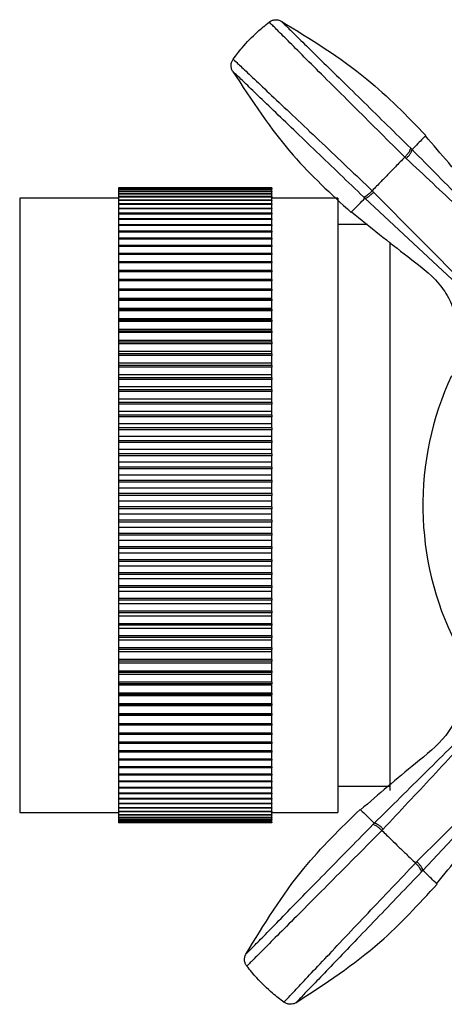
# Model space of a CAD drawing. Units: millimetres. Extents: x 421 to 1456, y 481 to 1521.
# Drawn here: x 995 to 1015, y 770 to 815 of the extents above; entities that cross this region are included whole.
import ezdxf

# ---------------------------------------------------------------- set-up
doc = ezdxf.new("R2010")
doc.units = ezdxf.units.MM
doc.linetypes.add('SLD-Solid', pattern=[0])

msp = doc.modelspace()

# ---------------------------------------------------------------- linework, layer by layer
at = {"color": 7, "linetype": 'SLD-Solid', "lineweight": 25}
for p, q in [((1013.002, 809.035), (1013.065, 808.973)), ((1006.672, 807.229), (999.672, 807.229)), ((999.672, 807.229), (999.672, 807.224)), ((1006.672, 807.224), (999.672, 807.224)), ((999.672, 807.224), (999.672, 807.222)), ((1006.672, 807.222), (999.672, 807.222)), ((999.672, 807.222), (999.672, 807.196)), ((1006.672, 807.196), (999.672, 807.196)), ((999.672, 807.196), (999.672, 807.19)), ((1006.672, 807.19), (999.672, 807.19)), ((999.672, 807.19), (999.672, 807.142)), ((1006.672, 807.142), (999.672, 807.142)), ((999.672, 807.142), (999.672, 807.133)), ((1006.672, 807.133), (999.672, 807.133)), ((999.672, 807.133), (999.672, 807.063)), ((1006.672, 807.063), (999.672, 807.063)), ((999.672, 807.063), (999.672, 807.05)), ((1006.672, 807.05), (999.672, 807.05)), ((999.672, 807.05), (999.672, 806.959)), ((1006.672, 806.959), (999.672, 806.959)), ((999.672, 806.959), (999.672, 806.943)), ((1006.672, 806.943), (999.672, 806.943)), ((999.672, 806.943), (999.672, 806.83)), ((1006.672, 807.224), (1006.672, 807.229)), ((1006.672, 807.224), (1006.672, 807.222)), ((1006.672, 807.196), (1006.672, 807.222)), ((1006.672, 807.196), (1006.672, 807.19)), ((1006.672, 807.142), (1006.672, 807.19)), ((1006.672, 807.142), (1006.672, 807.133)), ((1006.672, 807.063), (1006.672, 807.133)), ((1006.672, 807.063), (1006.672, 807.05)), ((1006.672, 806.959), (1006.672, 807.05)), ((1006.672, 806.959), (1006.672, 806.943)), ((1006.672, 806.83), (1006.672, 806.943)), ((1011.311, 807.035), (1015.955, 802.347)), ((999.672, 806.761), (995.172, 806.761)), ((1006.672, 806.83), (999.672, 806.83)), ((999.672, 806.83), (999.672, 806.81)), ((1006.672, 806.81), (999.672, 806.81)), ((999.672, 806.81), (999.672, 806.676)), ((1006.672, 806.676), (999.672, 806.676)), ((999.672, 806.676), (999.672, 806.653)), ((1006.672, 806.653), (999.672, 806.653)), ((999.672, 806.653), (999.672, 806.498)), ((1006.672, 806.498), (999.672, 806.498)), ((999.672, 806.498), (999.672, 806.472)), ((1006.672, 806.472), (999.672, 806.472)), ((999.672, 806.472), (999.672, 806.295)), ((1006.672, 806.83), (1006.672, 806.81)), ((1006.672, 806.676), (1006.672, 806.81)), ((1009.672, 806.761), (1006.672, 806.761)), ((1006.672, 806.676), (1006.672, 806.653)), ((1006.672, 806.498), (1006.672, 806.653)), ((1006.672, 806.498), (1006.672, 806.472)), ((1006.672, 806.295), (1006.672, 806.472)), ((1009.672, 806.761), (1009.672, 778.761)), ((1010.914, 806.756), (1010.85, 806.818)), ((1015.778, 802.219), (1010.914, 806.756)), ((1006.672, 806.295), (999.672, 806.295)), ((999.672, 806.295), (999.672, 806.266)), ((1006.672, 806.266), (999.672, 806.266)), ((999.672, 806.266), (999.672, 806.069)), ((1006.672, 806.069), (999.672, 806.069)), ((999.672, 806.069), (999.672, 806.037)), ((1006.672, 806.037), (999.672, 806.037)), ((999.672, 806.037), (999.672, 805.82)), ((1006.672, 806.295), (1006.672, 806.266)), ((1006.672, 806.069), (1006.672, 806.266)), ((1006.672, 806.069), (1006.672, 806.037)), ((1006.672, 805.82), (1006.672, 806.037)), ((1006.672, 805.82), (999.672, 805.82)), ((999.672, 805.82), (999.672, 805.785)), ((1006.672, 805.785), (999.672, 805.785)), ((999.672, 805.785), (999.672, 805.548)), ((1006.672, 805.82), (1006.672, 805.785)), ((1006.672, 805.548), (1006.672, 805.785)), ((1006.672, 805.548), (999.672, 805.548)), ((999.672, 805.548), (999.672, 805.509)), ((1006.672, 805.509), (999.672, 805.509)), ((999.672, 805.509), (999.672, 805.253)), ((1006.672, 805.253), (999.672, 805.253)), ((999.672, 805.253), (999.672, 805.212)), ((1006.672, 805.212), (999.672, 805.212)), ((999.672, 805.212), (999.672, 804.936)), ((1006.672, 805.548), (1006.672, 805.509)), ((1006.672, 805.253), (1006.672, 805.509)), ((1006.672, 805.253), (1006.672, 805.212)), ((1006.672, 804.936), (1006.672, 805.212)), ((1011.024, 805.561), (1009.672, 805.561)), ((1006.672, 804.936), (999.672, 804.936)), ((999.672, 804.936), (999.672, 804.892)), ((1006.672, 804.892), (999.672, 804.892)), ((999.672, 804.892), (999.672, 804.598)), ((1006.672, 804.936), (1006.672, 804.892)), ((1006.672, 804.598), (1006.672, 804.892)), ((1012.054, 804.749), (1012.054, 779.761)), ((1006.672, 804.598), (999.672, 804.598)), ((999.672, 804.598), (999.672, 804.551)), ((1006.672, 804.551), (999.672, 804.551)), ((999.672, 804.551), (999.672, 804.239)), ((1006.672, 804.239), (999.672, 804.239)), ((999.672, 804.239), (999.672, 804.19)), ((1006.672, 804.598), (1006.672, 804.551)), ((1006.672, 804.239), (1006.672, 804.551)), ((1006.672, 804.239), (1006.672, 804.19)), ((1006.672, 804.19), (999.672, 804.19)), ((999.672, 804.19), (999.672, 803.861)), ((1006.672, 803.861), (999.672, 803.861)), ((999.672, 803.861), (999.672, 803.808)), ((1006.672, 803.808), (999.672, 803.808)), ((999.672, 803.808), (999.672, 803.462)), ((1006.672, 803.861), (1006.672, 804.19)), ((1006.672, 803.861), (1006.672, 803.808)), ((1006.672, 803.462), (1006.672, 803.808)), ((1006.672, 803.462), (999.672, 803.462)), ((999.672, 803.462), (999.672, 803.407)), ((1006.672, 803.407), (999.672, 803.407)), ((999.672, 803.407), (999.672, 803.045)), ((1006.672, 803.462), (1006.672, 803.407)), ((1006.672, 803.045), (1006.672, 803.407)), ((1006.672, 803.045), (999.672, 803.045)), ((999.672, 803.045), (999.672, 802.988)), ((1006.672, 802.988), (999.672, 802.988)), ((999.672, 802.988), (999.672, 802.617)), ((1006.672, 803.045), (1006.672, 802.988)), ((1006.672, 802.617), (1006.672, 802.988)), ((1006.672, 802.617), (999.672, 802.617)), ((999.672, 802.617), (999.672, 802.61)), ((1006.672, 802.61), (999.672, 802.61)), ((999.672, 802.61), (999.672, 802.55)), ((1006.672, 802.55), (999.672, 802.55)), ((999.672, 802.55), (999.672, 802.18)), ((1006.672, 802.61), (1006.672, 802.617)), ((1006.672, 802.61), (1006.672, 802.55)), ((1006.672, 802.18), (1006.672, 802.55)), ((1006.672, 802.18), (999.672, 802.18)), ((999.672, 802.18), (999.672, 802.157)), ((1006.672, 802.157), (999.672, 802.157)), ((999.672, 802.157), (999.672, 802.096)), ((1006.672, 802.096), (999.672, 802.096)), ((999.672, 802.096), (999.672, 801.726)), ((1006.672, 802.157), (1006.672, 802.18)), ((1006.672, 802.157), (1006.672, 802.096)), ((1006.672, 801.726), (1006.672, 802.096)), ((1006.672, 801.726), (999.672, 801.726)), ((999.672, 801.726), (999.672, 801.688)), ((1006.672, 801.688), (999.672, 801.688)), ((999.672, 801.688), (999.672, 801.625)), ((1006.672, 801.625), (999.672, 801.625)), ((999.672, 801.625), (999.672, 801.257)), ((1006.672, 801.688), (1006.672, 801.726)), ((1006.672, 801.688), (1006.672, 801.625)), ((1006.672, 801.257), (1006.672, 801.625)), ((1006.672, 801.257), (999.672, 801.257)), ((999.672, 801.257), (999.672, 801.204)), ((1006.672, 801.204), (999.672, 801.204)), ((999.672, 801.204), (999.672, 801.138)), ((1006.672, 801.138), (999.672, 801.138)), ((999.672, 801.138), (999.672, 800.773)), ((1006.672, 801.204), (1006.672, 801.257)), ((1006.672, 801.204), (1006.672, 801.138)), ((1006.672, 800.773), (1006.672, 801.138)), ((1006.672, 800.773), (999.672, 800.773)), ((999.672, 800.773), (999.672, 800.704)), ((1006.672, 800.704), (999.672, 800.704)), ((999.672, 800.704), (999.672, 800.637)), ((1006.672, 800.704), (1006.672, 800.773)), ((1006.672, 800.704), (1006.672, 800.637)), ((1006.672, 800.637), (999.672, 800.637)), ((999.672, 800.637), (999.672, 800.275)), ((1006.672, 800.275), (999.672, 800.275)), ((999.672, 800.275), (999.672, 800.191)), ((1006.672, 800.191), (999.672, 800.191)), ((999.672, 800.191), (999.672, 800.121)), ((1006.672, 800.275), (1006.672, 800.637)), ((1006.672, 800.191), (1006.672, 800.275)), ((1006.672, 800.191), (1006.672, 800.121)), ((1006.672, 800.121), (999.672, 800.121)), ((999.672, 800.121), (999.672, 799.764)), ((1006.672, 799.764), (999.672, 799.764)), ((999.672, 799.764), (999.672, 799.665)), ((1006.672, 799.764), (1006.672, 800.121)), ((1006.672, 799.665), (1006.672, 799.764)), ((1006.672, 799.665), (999.672, 799.665)), ((999.672, 799.665), (999.672, 799.593)), ((1006.672, 799.593), (999.672, 799.593)), ((999.672, 799.593), (999.672, 799.24)), ((1006.672, 799.665), (1006.672, 799.593)), ((1006.672, 799.24), (1006.672, 799.593)), ((1006.672, 799.24), (999.672, 799.24)), ((999.672, 799.24), (999.672, 799.126)), ((1006.672, 799.126), (999.672, 799.126)), ((999.672, 799.126), (999.672, 799.053)), ((1006.672, 799.053), (999.672, 799.053)), ((999.672, 799.053), (999.672, 798.705)), ((1006.672, 799.126), (1006.672, 799.24)), ((1006.672, 799.126), (1006.672, 799.053)), ((1006.672, 798.705), (1006.672, 799.053)), ((1006.672, 798.705), (999.672, 798.705)), ((999.672, 798.705), (999.672, 798.577)), ((1006.672, 798.577), (999.672, 798.577)), ((999.672, 798.577), (999.672, 798.502)), ((1006.672, 798.502), (999.672, 798.502)), ((999.672, 798.502), (999.672, 798.16)), ((1006.672, 798.577), (1006.672, 798.705)), ((1006.672, 798.577), (1006.672, 798.502)), ((1006.672, 798.16), (1006.672, 798.502)), ((1006.672, 798.16), (999.672, 798.16)), ((999.672, 798.16), (999.672, 798.017)), ((1006.672, 798.017), (999.672, 798.017)), ((999.672, 798.017), (999.672, 797.941)), ((1006.672, 798.017), (1006.672, 798.16)), ((1006.672, 798.017), (1006.672, 797.941)), ((1006.672, 797.941), (999.672, 797.941)), ((999.672, 797.941), (999.672, 797.605)), ((1006.672, 797.605), (999.672, 797.605)), ((999.672, 797.605), (999.672, 797.448)), ((1006.672, 797.605), (1006.672, 797.941)), ((1006.672, 797.448), (1006.672, 797.605)), ((1006.672, 797.448), (999.672, 797.448)), ((999.672, 797.448), (999.672, 797.371)), ((1006.672, 797.371), (999.672, 797.371)), ((999.672, 797.371), (999.672, 797.041)), ((1006.672, 797.448), (1006.672, 797.371)), ((1006.672, 797.041), (1006.672, 797.371)), ((1006.672, 797.041), (999.672, 797.041)), ((999.672, 797.041), (999.672, 796.87)), ((1006.672, 796.87), (999.672, 796.87)), ((999.672, 796.87), (999.672, 796.793)), ((1006.672, 796.793), (999.672, 796.793)), ((999.672, 796.793), (999.672, 796.471)), ((1006.672, 796.87), (1006.672, 797.041)), ((1006.672, 796.87), (1006.672, 796.793)), ((1006.672, 796.471), (1006.672, 796.793)), ((1006.672, 796.471), (999.672, 796.471)), ((999.672, 796.471), (999.672, 796.286)), ((1006.672, 796.286), (999.672, 796.286)), ((999.672, 796.286), (999.672, 796.207)), ((1006.672, 796.207), (999.672, 796.207)), ((999.672, 796.207), (999.672, 795.893)), ((1006.672, 796.286), (1006.672, 796.471)), ((1006.672, 796.286), (1006.672, 796.207)), ((1006.672, 795.893), (1006.672, 796.207)), ((1006.672, 795.893), (999.672, 795.893)), ((999.672, 795.893), (999.672, 795.695)), ((1006.672, 795.695), (1006.672, 795.893)), ((1006.672, 795.695), (999.672, 795.695)), ((999.672, 795.695), (999.672, 795.616)), ((1006.672, 795.616), (999.672, 795.616)), ((999.672, 795.616), (999.672, 795.31)), ((1006.672, 795.31), (999.672, 795.31)), ((999.672, 795.31), (999.672, 795.099)), ((1006.672, 795.695), (1006.672, 795.616)), ((1006.672, 795.31), (1006.672, 795.616)), ((1006.672, 795.099), (1006.672, 795.31)), ((1006.672, 795.099), (999.672, 795.099)), ((999.672, 795.099), (999.672, 795.019)), ((1006.672, 795.019), (999.672, 795.019)), ((999.672, 795.019), (999.672, 794.723)), ((1006.672, 795.099), (1006.672, 795.019)), ((1006.672, 794.723), (1006.672, 795.019)), ((1006.672, 794.723), (999.672, 794.723)), ((999.672, 794.723), (999.672, 794.499)), ((1006.672, 794.499), (999.672, 794.499)), ((999.672, 794.499), (999.672, 794.419)), ((1006.672, 794.419), (999.672, 794.419)), ((999.672, 794.419), (999.672, 794.132)), ((1006.672, 794.499), (1006.672, 794.723)), ((1006.672, 794.499), (1006.672, 794.419)), ((1006.672, 794.132), (1006.672, 794.419)), ((1006.672, 794.132), (999.672, 794.132)), ((999.672, 794.132), (999.672, 793.896)), ((1006.672, 793.896), (1006.672, 794.132)), ((1006.672, 793.896), (999.672, 793.896)), ((999.672, 793.896), (999.672, 793.816)), ((1006.672, 793.816), (999.672, 793.816)), ((999.672, 793.816), (999.672, 793.539)), ((1006.672, 793.539), (999.672, 793.539)), ((999.672, 793.539), (999.672, 793.291)), ((1006.672, 793.896), (1006.672, 793.816)), ((1006.672, 793.539), (1006.672, 793.816)), ((1006.672, 793.291), (1006.672, 793.539)), ((1006.672, 793.291), (999.672, 793.291)), ((999.672, 793.291), (999.672, 793.21)), ((1006.672, 793.21), (999.672, 793.21)), ((999.672, 793.21), (999.672, 792.944)), ((1006.672, 793.291), (1006.672, 793.21)), ((1006.672, 792.944), (1006.672, 793.21)), ((1006.672, 792.944), (999.672, 792.944)), ((999.672, 792.944), (999.672, 792.685)), ((1006.672, 792.685), (999.672, 792.685)), ((999.672, 792.685), (999.672, 792.604)), ((1006.672, 792.604), (999.672, 792.604)), ((999.672, 792.604), (999.672, 792.35)), ((1006.672, 792.685), (1006.672, 792.944)), ((1006.672, 792.685), (1006.672, 792.604)), ((1006.672, 792.35), (1006.672, 792.604)), ((1006.672, 792.35), (999.672, 792.35)), ((999.672, 792.35), (999.672, 792.08)), ((1006.672, 792.08), (1006.672, 792.35)), ((1006.672, 792.08), (999.672, 792.08)), ((999.672, 792.08), (999.672, 791.999)), ((1006.672, 791.999), (999.672, 791.999)), ((999.672, 791.999), (999.672, 791.755)), ((1006.672, 791.755), (999.672, 791.755)), ((999.672, 791.755), (999.672, 791.475)), ((1006.672, 792.08), (1006.672, 791.999)), ((1006.672, 791.755), (1006.672, 791.999)), ((1006.672, 791.475), (1006.672, 791.755)), ((1006.672, 791.475), (999.672, 791.475)), ((999.672, 791.475), (999.672, 791.394)), ((1006.672, 791.394), (999.672, 791.394)), ((999.672, 791.394), (999.672, 791.163)), ((1006.672, 791.475), (1006.672, 791.394)), ((1006.672, 791.163), (1006.672, 791.394)), ((1006.672, 791.163), (999.672, 791.163)), ((999.672, 791.163), (999.672, 790.873)), ((1006.672, 790.873), (999.672, 790.873)), ((999.672, 790.873), (999.672, 790.792)), ((1006.672, 790.792), (999.672, 790.792)), ((999.672, 790.792), (999.672, 790.573)), ((1006.672, 790.873), (1006.672, 791.163)), ((1006.672, 790.873), (1006.672, 790.792)), ((1006.672, 790.573), (1006.672, 790.792)), ((1006.672, 790.573), (999.672, 790.573)), ((999.672, 790.573), (999.672, 790.274)), ((1006.672, 790.274), (1006.672, 790.573)), ((1006.672, 790.274), (999.672, 790.274)), ((999.672, 790.274), (999.672, 790.194)), ((1006.672, 790.194), (999.672, 790.194)), ((999.672, 790.194), (999.672, 789.988)), ((1006.672, 789.988), (999.672, 789.988)), ((999.672, 789.988), (999.672, 789.679)), ((1006.672, 790.274), (1006.672, 790.194)), ((1006.672, 789.988), (1006.672, 790.194)), ((1006.672, 789.679), (1006.672, 789.988)), ((1006.672, 789.679), (999.672, 789.679)), ((999.672, 789.679), (999.672, 789.6)), ((1006.672, 789.6), (999.672, 789.6)), ((999.672, 789.6), (999.672, 789.407)), ((1006.672, 789.679), (1006.672, 789.6)), ((1006.672, 789.407), (1006.672, 789.6)), ((1006.672, 789.407), (999.672, 789.407)), ((999.672, 789.407), (999.672, 789.09)), ((1006.672, 789.09), (999.672, 789.09)), ((999.672, 789.09), (999.672, 789.011)), ((1006.672, 789.011), (999.672, 789.011)), ((999.672, 789.011), (999.672, 788.832)), ((1006.672, 789.09), (1006.672, 789.407)), ((1006.672, 789.09), (1006.672, 789.011)), ((1006.672, 788.832), (1006.672, 789.011)), ((1006.672, 788.832), (999.672, 788.832)), ((999.672, 788.832), (999.672, 788.507)), ((1006.672, 788.507), (1006.672, 788.832)), ((1006.672, 788.507), (999.672, 788.507)), ((999.672, 788.507), (999.672, 788.43)), ((1006.672, 788.43), (999.672, 788.43)), ((999.672, 788.43), (999.672, 788.264)), ((1006.672, 788.264), (999.672, 788.264)), ((999.672, 788.264), (999.672, 787.932)), ((1006.672, 788.507), (1006.672, 788.43)), ((1006.672, 788.264), (1006.672, 788.43)), ((1006.672, 787.932), (1006.672, 788.264)), ((1006.672, 787.932), (999.672, 787.932)), ((999.672, 787.932), (999.672, 787.855)), ((1006.672, 787.855), (999.672, 787.855)), ((999.672, 787.855), (999.672, 787.704)), ((1006.672, 787.704), (999.672, 787.704)), ((999.672, 787.704), (999.672, 787.365)), ((1006.672, 787.932), (1006.672, 787.855)), ((1006.672, 787.704), (1006.672, 787.855)), ((1006.672, 787.365), (1006.672, 787.704)), ((1006.672, 787.365), (999.672, 787.365)), ((999.672, 787.365), (999.672, 787.29)), ((1006.672, 787.29), (999.672, 787.29)), ((999.672, 787.29), (999.672, 787.152)), ((1006.672, 787.365), (1006.672, 787.29)), ((1006.672, 787.152), (1006.672, 787.29)), ((1006.672, 787.152), (999.672, 787.152)), ((999.672, 787.152), (999.672, 786.807)), ((1006.672, 786.807), (999.672, 786.807)), ((999.672, 786.807), (999.672, 786.734)), ((1006.672, 786.734), (999.672, 786.734)), ((999.672, 786.734), (999.672, 786.611)), ((1006.672, 786.807), (1006.672, 787.152)), ((1006.672, 786.807), (1006.672, 786.734)), ((1006.672, 786.611), (1006.672, 786.734)), ((1006.672, 786.611), (999.672, 786.611)), ((999.672, 786.611), (999.672, 786.26)), ((1006.672, 786.26), (1006.672, 786.611)), ((1006.672, 786.26), (999.672, 786.26)), ((999.672, 786.26), (999.672, 786.188)), ((1006.672, 786.188), (999.672, 786.188)), ((999.672, 786.188), (999.672, 786.08)), ((1006.672, 786.08), (999.672, 786.08)), ((999.672, 786.08), (999.672, 785.725)), ((1006.672, 786.26), (1006.672, 786.188)), ((1006.672, 786.08), (1006.672, 786.188)), ((1006.672, 785.725), (1006.672, 786.08)), ((1006.672, 785.725), (999.672, 785.725)), ((999.672, 785.725), (999.672, 785.654)), ((1006.672, 785.654), (999.672, 785.654)), ((999.672, 785.654), (999.672, 785.561)), ((1006.672, 785.561), (999.672, 785.561)), ((999.672, 785.561), (999.672, 785.202)), ((1006.672, 785.725), (1006.672, 785.654)), ((1006.672, 785.561), (1006.672, 785.654)), ((1006.672, 785.202), (1006.672, 785.561)), ((1006.672, 785.202), (999.672, 785.202)), ((999.672, 785.202), (999.672, 785.133)), ((1006.672, 785.133), (999.672, 785.133)), ((999.672, 785.133), (999.672, 785.055)), ((1006.672, 785.055), (999.672, 785.055)), ((999.672, 785.055), (999.672, 784.692)), ((1006.672, 785.202), (1006.672, 785.133)), ((1006.672, 785.055), (1006.672, 785.133)), ((1006.672, 784.692), (1006.672, 785.055)), ((1006.672, 784.692), (999.672, 784.692)), ((999.672, 784.692), (999.672, 784.625)), ((1006.672, 784.625), (999.672, 784.625)), ((999.672, 784.625), (999.672, 784.562)), ((1006.672, 784.562), (999.672, 784.562)), ((999.672, 784.562), (999.672, 784.196)), ((1006.672, 784.692), (1006.672, 784.625)), ((1006.672, 784.562), (1006.672, 784.625)), ((1006.672, 784.196), (1006.672, 784.562)), ((1006.672, 784.196), (999.672, 784.196)), ((999.672, 784.196), (999.672, 784.131)), ((1006.672, 784.131), (999.672, 784.131)), ((999.672, 784.131), (999.672, 784.083)), ((1006.672, 784.083), (999.672, 784.083)), ((999.672, 784.083), (999.672, 783.715)), ((1006.672, 784.196), (1006.672, 784.131)), ((1006.672, 784.083), (1006.672, 784.131)), ((1006.672, 783.715), (1006.672, 784.083)), ((1006.672, 783.715), (999.672, 783.715)), ((999.672, 783.715), (999.672, 783.652)), ((1006.672, 783.652), (999.672, 783.652)), ((999.672, 783.652), (999.672, 783.62)), ((1006.672, 783.62), (999.672, 783.62)), ((999.672, 783.62), (999.672, 783.25)), ((1006.672, 783.715), (1006.672, 783.652)), ((1006.672, 783.62), (1006.672, 783.652)), ((1006.672, 783.25), (1006.672, 783.62)), ((1006.672, 783.25), (999.672, 783.25)), ((999.672, 783.25), (999.672, 783.189)), ((1006.672, 783.189), (999.672, 783.189)), ((999.672, 783.189), (999.672, 783.173)), ((1006.672, 783.173), (999.672, 783.173)), ((999.672, 783.173), (999.672, 782.802)), ((1006.672, 783.25), (1006.672, 783.189)), ((1006.672, 783.173), (1006.672, 783.189)), ((1006.672, 782.802), (1006.672, 783.173)), ((1006.672, 782.802), (999.672, 782.802)), ((999.672, 782.802), (999.672, 782.743)), ((1006.672, 782.743), (999.672, 782.743)), ((1006.672, 782.743), (999.672, 782.743)), ((999.672, 782.743), (999.672, 782.743)), ((999.672, 782.743), (999.672, 782.371)), ((1006.672, 782.802), (1006.672, 782.743)), ((1006.672, 782.743), (1006.672, 782.743)), ((1006.672, 782.371), (1006.672, 782.743)), ((1006.672, 782.371), (999.672, 782.371)), ((999.672, 782.371), (999.672, 782.315)), ((1006.672, 782.315), (999.672, 782.315)), ((999.672, 782.315), (999.672, 781.959)), ((1006.672, 782.371), (1006.672, 782.315)), ((1006.672, 781.959), (1006.672, 782.315)), ((1006.672, 781.959), (999.672, 781.959)), ((999.672, 781.959), (999.672, 781.905)), ((1006.672, 781.905), (999.672, 781.905)), ((999.672, 781.905), (999.672, 781.565)), ((1006.672, 781.959), (1006.672, 781.905)), ((1006.672, 781.565), (1006.672, 781.905)), ((1006.672, 781.565), (999.672, 781.565)), ((999.672, 781.565), (999.672, 781.514)), ((1006.672, 781.514), (999.672, 781.514)), ((999.672, 781.514), (999.672, 781.191)), ((1006.672, 781.565), (1006.672, 781.514)), ((1006.672, 781.191), (1006.672, 781.514)), ((1006.672, 781.191), (999.672, 781.191)), ((999.672, 781.191), (999.672, 781.143)), ((1006.672, 781.143), (999.672, 781.143)), ((999.672, 781.143), (999.672, 780.838)), ((1006.672, 781.191), (1006.672, 781.143)), ((1006.672, 780.838), (1006.672, 781.143)), ((1013.28, 776.518), (1017.969, 781.161)), ((1018.096, 780.985), (1013.559, 776.121)), ((1006.672, 780.838), (999.672, 780.838)), ((999.672, 780.838), (999.672, 780.792)), ((1006.672, 780.792), (999.672, 780.792)), ((999.672, 780.792), (999.672, 780.505)), ((1006.672, 780.505), (999.672, 780.505)), ((999.672, 780.505), (999.672, 780.462)), ((1006.672, 780.462), (999.672, 780.462)), ((999.672, 780.462), (999.672, 780.194)), ((1006.672, 780.838), (1006.672, 780.792)), ((1006.672, 780.505), (1006.672, 780.792)), ((1006.672, 780.505), (1006.672, 780.462)), ((1006.672, 780.194), (1006.672, 780.462)), ((1006.672, 780.194), (999.672, 780.194)), ((999.672, 780.194), (999.672, 780.154)), ((1006.672, 780.154), (999.672, 780.154)), ((999.672, 780.154), (999.672, 779.905)), ((1006.672, 780.194), (1006.672, 780.154)), ((1006.672, 779.905), (1006.672, 780.154)), ((1006.672, 779.905), (999.672, 779.905)), ((999.672, 779.905), (999.672, 779.868)), ((1006.672, 779.868), (999.672, 779.868)), ((999.672, 779.868), (999.672, 779.638)), ((1006.672, 779.638), (999.672, 779.638)), ((999.672, 779.638), (999.672, 779.604)), ((1006.672, 779.604), (999.672, 779.604)), ((999.672, 779.604), (999.672, 779.395)), ((1006.672, 779.905), (1006.672, 779.868)), ((1006.672, 779.638), (1006.672, 779.868)), ((1006.672, 779.638), (1006.672, 779.604)), ((1006.672, 779.395), (1006.672, 779.604)), ((1009.672, 779.961), (1012.054, 779.961)), ((1006.672, 779.395), (999.672, 779.395)), ((999.672, 779.395), (999.672, 779.364)), ((1006.672, 779.364), (999.672, 779.364)), ((999.672, 779.364), (999.672, 779.174)), ((1006.672, 779.174), (999.672, 779.174)), ((999.672, 779.174), (999.672, 779.147)), ((1006.672, 779.147), (999.672, 779.147)), ((999.672, 779.147), (999.672, 778.978)), ((1006.672, 779.395), (1006.672, 779.364)), ((1006.672, 779.174), (1006.672, 779.364)), ((1006.672, 779.174), (1006.672, 779.147)), ((1006.672, 778.978), (1006.672, 779.147)), ((995.172, 778.761), (999.672, 778.761)), ((1006.672, 778.978), (999.672, 778.978)), ((999.672, 778.978), (999.672, 778.954)), ((1006.672, 778.954), (999.672, 778.954)), ((999.672, 778.954), (999.672, 778.806)), ((1006.672, 778.806), (999.672, 778.806)), ((999.672, 778.806), (999.672, 778.785)), ((1006.672, 778.785), (999.672, 778.785)), ((999.672, 778.785), (999.672, 778.658)), ((1006.672, 778.658), (999.672, 778.658)), ((999.672, 778.658), (999.672, 778.641)), ((1006.672, 778.978), (1006.672, 778.954)), ((1006.672, 778.806), (1006.672, 778.954)), ((1006.672, 778.806), (1006.672, 778.785)), ((1006.672, 778.658), (1006.672, 778.785)), ((1006.672, 778.761), (1009.672, 778.761)), ((1006.672, 778.658), (1006.672, 778.641)), ((1006.672, 778.641), (999.672, 778.641)), ((999.672, 778.641), (999.672, 778.536)), ((1006.672, 778.536), (999.672, 778.536)), ((999.672, 778.536), (999.672, 778.521)), ((1006.672, 778.521), (999.672, 778.521)), ((999.672, 778.521), (999.672, 778.438)), ((1006.672, 778.438), (999.672, 778.438)), ((999.672, 778.438), (999.672, 778.426)), ((1006.672, 778.426), (999.672, 778.426)), ((999.672, 778.426), (999.672, 778.365)), ((1006.672, 778.365), (999.672, 778.365)), ((999.672, 778.365), (999.672, 778.357)), ((1006.672, 778.357), (999.672, 778.357)), ((999.672, 778.357), (999.672, 778.317)), ((1006.672, 778.317), (999.672, 778.317)), ((999.672, 778.317), (999.672, 778.313)), ((1006.672, 778.313), (999.672, 778.313)), ((999.672, 778.313), (999.672, 778.295)), ((1006.672, 778.295), (999.672, 778.295)), ((999.672, 778.295), (999.672, 778.294)), ((1006.672, 778.294), (999.672, 778.294)), ((1006.672, 778.536), (1006.672, 778.641)), ((1006.672, 778.536), (1006.672, 778.521)), ((1006.672, 778.438), (1006.672, 778.521)), ((1006.672, 778.438), (1006.672, 778.426)), ((1006.672, 778.365), (1006.672, 778.426)), ((1006.672, 778.365), (1006.672, 778.357)), ((1006.672, 778.317), (1006.672, 778.357)), ((1006.672, 778.317), (1006.672, 778.313)), ((1006.672, 778.295), (1006.672, 778.313)), ((1006.672, 778.295), (1006.672, 778.294)), ((1011.28, 778.209), (1011.342, 778.272)), ((1013.559, 776.121), (1013.498, 776.057))]:
    msp.add_line(p, q, dxfattribs=at)
at = {"color": 8, "linetype": 'SLD-Solid', "lineweight": 25}
msp.add_line((995.172, 806.761), (995.172, 778.761), dxfattribs=at)
at = {"color": 7, "linetype": 'SLD-Solid', "lineweight": 25}
msp.add_arc((1027.554, 792.761), 14, 155.0551, 206.6793, dxfattribs=at)
for points, knots in [([(1004.905, 813.095), (1005.038, 813.27), (1005.375, 813.712), (1005.925, 814.282), (1006.367, 814.641), (1006.548, 814.788)], [0, 0, 0, 0, 0.277742, 0.704115, 1, 1, 1, 1]), ([(1006.548, 814.788), (1006.588, 814.814), (1006.669, 814.866), (1006.812, 814.897), (1006.959, 814.89), (1007.048, 814.851), (1007.091, 814.832)], [0, 0, 0, 0, 0.244754, 0.500001, 0.75525, 1, 1, 1, 1]), ([(1012.733, 808.631), (1012.364, 808.997), (1011.626, 809.729), (1010.494, 810.855), (1009.418, 811.926), (1008.445, 812.895), (1007.63, 813.707), (1007.019, 814.317), (1006.622, 814.713), (1006.573, 814.763), (1006.548, 814.788)], [0, 0, 0, 0, 0.124357, 0.248863, 0.373601, 0.498572, 0.623743, 0.749054, 0.874505, 1, 1, 1, 1]), ([(1007.091, 814.832), (1007.114, 814.809), (1007.162, 814.761), (1007.544, 814.388), (1008.13, 813.813), (1008.91, 813.049), (1009.84, 812.138), (1010.867, 811.13), (1011.946, 810.071), (1012.65, 809.381), (1013.002, 809.035)], [0, 0, 0, 0, 0.125635, 0.251157, 0.376529, 0.501652, 0.626576, 0.751235, 0.875671, 1, 1, 1, 1]), ([(1007.091, 814.832), (1008.441, 814.007), (1010.854, 812.533), (1012.825, 810.51), (1013.692, 809.62)], [0, 0, 0, 0, 0.559675, 1, 1, 1, 1]), ([(1004.878, 812.552), (1004.858, 812.594), (1004.816, 812.681), (1004.805, 812.828), (1004.831, 812.973), (1004.881, 813.055), (1004.905, 813.095)], [0, 0, 0, 0, 0.244752, 0.5, 0.755248, 1, 1, 1, 1]), ([(1004.905, 813.095), (1004.932, 813.071), (1004.984, 813.022), (1005.39, 812.639), (1006.019, 812.046), (1006.855, 811.257), (1007.853, 810.313), (1008.956, 809.27), (1010.115, 808.173), (1010.869, 807.456), (1011.246, 807.098)], [0, 0, 0, 0, 0.1255176, 0.2509369, 0.3762264, 0.501418, 0.626379, 0.751113, 0.8756379, 1, 1, 1, 1]), ([(1010.85, 806.818), (1010.494, 807.159), (1009.783, 807.842), (1008.692, 808.888), (1007.654, 809.885), (1006.715, 810.787), (1005.929, 811.543), (1005.336, 812.112), (1004.952, 812.481), (1004.903, 812.528), (1004.878, 812.552)], [0, 0, 0, 0, 0.124335, 0.248789, 0.373445, 0.498359, 0.623506, 0.748852, 0.87434, 1, 1, 1, 1]), ([(1004.878, 812.552), (1005.743, 811.227), (1007.289, 808.86), (1009.37, 806.951), (1010.287, 806.11)], [0, 0, 0, 0, 0.559675, 1, 1, 1, 1]), ([(1013.692, 809.62), (1013.666, 809.592), (1013.613, 809.538), (1013.248, 809.161), (1013.065, 808.973)], [0, 0, 0, 0, 0.500071, 1, 1, 1, 1]), ([(1018.621, 804.976), (1018.346, 805.059), (1017.791, 805.225), (1016.755, 805.88), (1015.5, 807.478), (1014.379, 808.778), (1013.67, 809.601)], [0, 0, 0, 0, 0.124951, 0.251306, 0.525676, 1, 1, 1, 1]), ([(1012.733, 808.631), (1012.769, 808.669), (1012.841, 808.747), (1012.928, 808.864), (1012.987, 808.967), (1012.997, 809.013), (1013.002, 809.035)], [0, 0, 0, 0, 0.243524, 0.5, 0.756477, 1, 1, 1, 1]), ([(1012.798, 808.568), (1012.834, 808.606), (1012.906, 808.683), (1012.992, 808.801), (1013.051, 808.904), (1013.061, 808.951), (1013.065, 808.973)], [0, 0, 0, 0, 0.243532, 0.500002, 0.756469, 1, 1, 1, 1]), ([(1013.065, 808.973), (1013.845, 808.185), (1015.402, 806.612), (1016.966, 805.035), (1017.746, 804.248)], [0, 0, 0, 0, 0.5006961, 1, 1, 1, 1]), ([(1012.733, 808.631), (1012.591, 808.485), (1012.343, 808.229), (1012.095, 807.974), (1011.99, 807.865)], [0, 0, 0, 0, 0.573412, 1, 1, 1, 1]), ([(1012.798, 808.568), (1012.787, 808.578), (1012.766, 808.6), (1012.744, 808.621), (1012.733, 808.631)], [0, 0, 0, 0, 0.500004, 1, 1, 1, 1]), ([(1017.624, 804.068), (1016.818, 804.815), (1015.206, 806.31), (1013.601, 807.815), (1012.798, 808.568)], [0, 0, 0, 0, 0.499797, 1, 1, 1, 1]), ([(1011.99, 807.865), (1011.876, 807.748), (1011.628, 807.492), (1011.38, 807.237), (1011.246, 807.098)], [0, 0, 0, 0, 0.458788, 1, 1, 1, 1]), ([(1010.85, 806.818), (1010.872, 806.823), (1010.917, 806.834), (1011.019, 806.897), (1011.133, 806.987), (1011.209, 807.062), (1011.246, 807.098)], [0, 0, 0, 0, 0.243527, 0.5, 0.756475, 1, 1, 1, 1]), ([(1010.914, 806.756), (1010.936, 806.762), (1010.982, 806.772), (1011.084, 806.834), (1011.199, 806.924), (1011.274, 806.999), (1011.311, 807.035)], [0, 0, 0, 0, 0.243529, 0.5, 0.75647, 1, 1, 1, 1]), ([(1011.246, 807.098), (1011.257, 807.088), (1011.278, 807.067), (1011.3, 807.046), (1011.311, 807.035)], [0, 0, 0, 0, 0.499999, 1, 1, 1, 1]), ([(1010.287, 806.11), (1010.313, 806.137), (1010.366, 806.192), (1010.731, 806.568), (1010.914, 806.756)], [0, 0, 0, 0, 0.5000714, 1, 1, 1, 1]), ([(1010.305, 806.133), (1011.149, 805.448), (1012.481, 804.368), (1014.117, 803.162), (1014.802, 802.145), (1014.985, 801.596), (1015.076, 801.323)], [0, 0, 0, 0, 0.474299, 0.748683, 0.875043, 1, 1, 1, 1]), ([(1015.339, 783.828), (1015.257, 783.553), (1015.09, 782.998), (1014.436, 781.962), (1012.837, 780.707), (1011.538, 779.586), (1010.715, 778.877)], [0, 0, 0, 0, 0.124951, 0.251306, 0.525676, 1, 1, 1, 1]), ([(1011.342, 778.272), (1012.13, 779.052), (1013.704, 780.609), (1015.281, 782.173), (1016.068, 782.953)], [0, 0, 0, 0, 0.5006961, 1, 1, 1, 1]), ([(1016.248, 782.831), (1015.501, 782.025), (1014.006, 780.413), (1012.501, 778.808), (1011.748, 778.005)], [0, 0, 0, 0, 0.499797, 1, 1, 1, 1]), ([(1014.183, 775.512), (1014.867, 776.356), (1015.948, 777.688), (1017.154, 779.324), (1018.17, 780.009), (1018.72, 780.192), (1018.993, 780.283)], [0, 0, 0, 0, 0.474299, 0.748683, 0.875043, 1, 1, 1, 1]), ([(1005.484, 772.298), (1006.309, 773.648), (1007.783, 776.061), (1009.805, 778.031), (1010.696, 778.899)], [0, 0, 0, 0, 0.559675, 1, 1, 1, 1]), ([(1010.696, 778.899), (1010.723, 778.873), (1010.778, 778.82), (1011.154, 778.455), (1011.342, 778.272)], [0, 0, 0, 0, 0.500071, 1, 1, 1, 1]), ([(1005.484, 772.298), (1005.507, 772.321), (1005.554, 772.369), (1005.928, 772.751), (1006.503, 773.337), (1007.267, 774.117), (1008.178, 775.047), (1009.185, 776.074), (1010.244, 777.153), (1010.935, 777.857), (1011.28, 778.209)], [0, 0, 0, 0, 0.125635, 0.251157, 0.376529, 0.501652, 0.626576, 0.751235, 0.875671, 1, 1, 1, 1]), ([(1011.684, 777.94), (1011.646, 777.976), (1011.568, 778.048), (1011.452, 778.135), (1011.348, 778.194), (1011.303, 778.204), (1011.28, 778.209)], [0, 0, 0, 0, 0.243524, 0.5, 0.756477, 1, 1, 1, 1]), ([(1011.748, 778.005), (1011.71, 778.04), (1011.632, 778.113), (1011.515, 778.199), (1011.411, 778.258), (1011.365, 778.267), (1011.342, 778.272)], [0, 0, 0, 0, 0.243532, 0.500002, 0.756469, 1, 1, 1, 1]), ([(1011.684, 777.94), (1011.319, 777.571), (1010.587, 776.832), (1009.461, 775.701), (1008.39, 774.624), (1007.421, 773.652), (1006.609, 772.837), (1005.999, 772.226), (1005.602, 771.829), (1005.552, 771.78), (1005.527, 771.755)], [0, 0, 0, 0, 0.124357, 0.248863, 0.373601, 0.498572, 0.623743, 0.749054, 0.874505, 1, 1, 1, 1]), ([(1011.748, 778.005), (1011.737, 777.994), (1011.716, 777.973), (1011.695, 777.951), (1011.684, 777.94)], [0, 0, 0, 0, 0.500004, 1, 1, 1, 1]), ([(1011.684, 777.94), (1011.831, 777.798), (1012.086, 777.55), (1012.342, 777.302), (1012.451, 777.197)], [0, 0, 0, 0, 0.573412, 1, 1, 1, 1]), ([(1012.451, 777.197), (1012.568, 777.083), (1012.824, 776.835), (1013.079, 776.587), (1013.218, 776.453)], [0, 0, 0, 0, 0.458788, 1, 1, 1, 1]), ([(1007.22, 770.112), (1007.245, 770.138), (1007.294, 770.191), (1007.677, 770.597), (1008.27, 771.226), (1009.059, 772.062), (1010.002, 773.06), (1011.046, 774.163), (1012.143, 775.322), (1012.86, 776.076), (1013.218, 776.453)], [0, 0, 0, 0, 0.1255176, 0.2509369, 0.3762264, 0.501418, 0.626379, 0.751113, 0.8756379, 1, 1, 1, 1]), ([(1013.218, 776.453), (1013.228, 776.464), (1013.249, 776.485), (1013.27, 776.507), (1013.28, 776.518)], [0, 0, 0, 0, 0.499999, 1, 1, 1, 1]), ([(1013.498, 776.057), (1013.493, 776.079), (1013.481, 776.124), (1013.419, 776.226), (1013.329, 776.34), (1013.254, 776.416), (1013.218, 776.453)], [0, 0, 0, 0, 0.243527, 0.5, 0.756475, 1, 1, 1, 1]), ([(1013.559, 776.121), (1013.554, 776.143), (1013.544, 776.189), (1013.481, 776.291), (1013.392, 776.406), (1013.317, 776.481), (1013.28, 776.518)], [0, 0, 0, 0, 0.243529, 0.5, 0.75647, 1, 1, 1, 1]), ([(1013.498, 776.057), (1013.157, 775.701), (1012.474, 774.99), (1011.427, 773.899), (1010.431, 772.861), (1009.529, 771.922), (1008.773, 771.135), (1008.204, 770.543), (1007.835, 770.159), (1007.788, 770.11), (1007.764, 770.085)], [0, 0, 0, 0, 0.124335, 0.248789, 0.373445, 0.498359, 0.623506, 0.748852, 0.87434, 1, 1, 1, 1]), ([(1014.206, 775.494), (1014.178, 775.52), (1014.124, 775.573), (1013.748, 775.938), (1013.559, 776.121)], [0, 0, 0, 0, 0.5000714, 1, 1, 1, 1]), ([(1007.764, 770.085), (1009.089, 770.95), (1011.456, 772.496), (1013.365, 774.577), (1014.206, 775.494)], [0, 0, 0, 0, 0.559675, 1, 1, 1, 1]), ([(1005.527, 771.755), (1005.502, 771.795), (1005.449, 771.876), (1005.419, 772.019), (1005.426, 772.166), (1005.465, 772.254), (1005.484, 772.298)], [0, 0, 0, 0, 0.244754, 0.500001, 0.75525, 1, 1, 1, 1]), ([(1007.22, 770.112), (1007.046, 770.245), (1006.604, 770.582), (1006.034, 771.132), (1005.675, 771.574), (1005.527, 771.755)], [0, 0, 0, 0, 0.277742, 0.704115, 1, 1, 1, 1]), ([(1007.764, 770.085), (1007.721, 770.065), (1007.634, 770.023), (1007.488, 770.012), (1007.343, 770.038), (1007.261, 770.088), (1007.22, 770.112)], [0, 0, 0, 0, 0.244752, 0.5, 0.755248, 1, 1, 1, 1])]:
    msp.add_open_spline(points, degree=3, knots=knots, dxfattribs=at)

doc.saveas('drawing.dxf')
